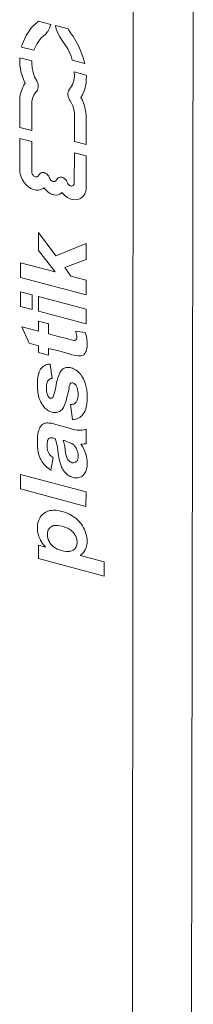
# Model space of a CAD drawing. Units: millimetres. Extents: x 106607 to 112147, y 14467 to 18367.
# Drawn here: x 108208 to 108273, y 15328 to 15695 of the extents above; entities that cross this region are included whole.
import ezdxf

# ---------------------------------------------------------------- set-up
doc = ezdxf.new("R2010")
doc.units = ezdxf.units.MM
doc.header["$MEASUREMENT"] = 0
doc.layers.add('0_Nr_pióra__1', color=7, linetype='Continuous', lineweight=13)

msp = doc.modelspace()

# ---------------------------------------------------------------- linework, layer by layer
at = {"layer": '0_Nr_pióra__1', "color": 7, "linetype": 'Continuous', "lineweight": 13}
for p, q in [((108272.9, 15714.37), (108271.79, 15001.65)), ((108249.99, 15000.29), (108250.53, 15713.19)), ((108212.7, 15692.46), (108210.65, 15689.54)), ((108212.7, 15692.46), (108213.96, 15693.63)), ((108213.96, 15693.63), (108214.86, 15694.52)), ((108214.86, 15694.52), (108215.07, 15694.75)), ((108215.07, 15694.75), (108215.13, 15694.87)), ((108215.13, 15694.87), (108219.83, 15693.66)), ((108219.43, 15692.28), (108218.74, 15690.99)), ((108219.83, 15693.66), (108219.43, 15692.28)), ((108226.29, 15692), (108221.58, 15693.21)), ((108221.58, 15693.21), (108221.76, 15692.35)), ((108221.76, 15692.35), (108222.35, 15690.67)), ((108226.29, 15692), (108226.47, 15691.64)), ((108210.65, 15689.54), (108209.14, 15686.11)), ((108214.73, 15686.57), (108216.17, 15688.46)), ((108217.05, 15689.2), (108216.17, 15688.46)), ((108217.89, 15689.92), (108217.05, 15689.2)), ((108218.29, 15690.45), (108217.89, 15689.92)), ((108218.74, 15690.99), (108218.29, 15690.45)), ((108222.35, 15690.67), (108223.13, 15689.2)), ((108223.13, 15689.2), (108223.86, 15687.96)), ((108226.47, 15691.64), (108226.56, 15691.51)), ((108226.56, 15691.51), (108227.46, 15690.16)), ((108227.46, 15690.16), (108228.11, 15689.32)), ((108228.11, 15689.32), (108230.3, 15685.41)), ((108209.14, 15686.11), (108208.94, 15685.18)), ((108208.94, 15685.18), (108213.58, 15683.98)), ((108213.58, 15683.98), (108214.73, 15686.57)), ((108223.86, 15687.96), (108224.37, 15687.32)), ((108224.37, 15687.32), (108226.2, 15684.48)), ((108226.2, 15684.48), (108227.42, 15681.73)), ((108230.3, 15685.41), (108231.95, 15681.25)), ((108208.29, 15680.12), (108208.37, 15681.14)), ((108208.37, 15681.14), (108212.81, 15679.99)), ((108227.42, 15681.73), (108227.84, 15680.3)), ((108231.95, 15681.25), (108232.48, 15679.1)), ((108208.34, 15679.64), (108208.29, 15680.12)), ((108208.39, 15678.35), (108208.34, 15679.64)), ((108208.86, 15675.72), (108208.39, 15678.35)), ((108212.81, 15679.99), (108212.74, 15679.17)), ((108212.74, 15679.17), (108212.86, 15677.46)), ((108212.86, 15677.46), (108213.24, 15675.73)), ((108227.84, 15680.3), (108232.48, 15679.1)), ((108209.69, 15673.13), (108208.86, 15675.72)), ((108213.24, 15675.73), (108213.84, 15674.04)), ((108213.84, 15674.04), (108214.61, 15672.6)), ((108228.43, 15672.76), (108228.65, 15674.37)), ((108228.61, 15675.91), (108233.05, 15674.76)), ((108228.65, 15674.37), (108228.61, 15675.91)), ((108233.05, 15674.76), (108233.12, 15674.28)), ((108233.12, 15674.28), (108233.08, 15673.25)), ((108209.76, 15670.95), (108208.91, 15669)), ((108210.34, 15671.77), (108209.69, 15673.13)), ((108209.76, 15670.95), (108210.34, 15671.77)), ((108214.61, 15672.6), (108214.79, 15672.28)), ((108214.79, 15672.28), (108215.01, 15671.74)), ((108215.01, 15671.74), (108215.15, 15671.19)), ((108215.18, 15670.11), (108215.08, 15669.61)), ((108215.15, 15671.19), (108215.21, 15670.64)), ((108215.21, 15670.64), (108215.18, 15670.11)), ((108227.25, 15669.99), (108226.8, 15669.45)), ((108227.25, 15669.99), (108227.95, 15671.28)), ((108227.95, 15671.28), (108228.43, 15672.76)), ((108233.02, 15671.85), (108232.53, 15669.48)), ((108233.08, 15673.25), (108233.02, 15671.85)), ((108208.39, 15666.84), (108208.34, 15666.06)), ((108208.34, 15666.06), (108208.38, 15655.22)), ((108208.91, 15669), (108208.39, 15666.84)), ((108213.06, 15666.14), (108212.81, 15664.91)), ((108213.5, 15667.26), (108213.06, 15666.14)), ((108214.11, 15668.22), (108213.5, 15667.26)), ((108214.5, 15668.61), (108214.11, 15668.22)), ((108214.66, 15668.77), (108214.5, 15668.61)), ((108214.91, 15669.16), (108214.66, 15668.77)), ((108215.08, 15669.61), (108214.91, 15669.16)), ((108226.28, 15668.39), (108226.2, 15667.88)), ((108226.2, 15667.88), (108226.21, 15667.34)), ((108226.21, 15667.34), (108226.3, 15666.79)), ((108226.43, 15668.86), (108226.28, 15668.39)), ((108226.3, 15666.79), (108226.47, 15666.24)), ((108226.65, 15669.28), (108226.43, 15668.86)), ((108226.47, 15666.24), (108226.7, 15665.72)), ((108226.8, 15669.45), (108226.65, 15669.28)), ((108231.68, 15667.33), (108231.08, 15666.41)), ((108231.08, 15666.41), (108231.49, 15665.66)), ((108232.53, 15669.48), (108231.68, 15667.33)), ((108212.81, 15664.91), (108212.78, 15663.97)), ((108212.78, 15654.08), (108212.78, 15663.97)), ((108226.7, 15665.72), (108226.9, 15665.4)), ((108226.9, 15665.4), (108227.43, 15664.55)), ((108227.43, 15664.55), (108228.02, 15663.25)), ((108228.02, 15663.25), (108228.42, 15661.89)), ((108231.49, 15665.66), (108232.39, 15663.29)), ((108232.39, 15663.29), (108232.96, 15660.86)), ((108228.42, 15661.89), (108228.62, 15660.53)), ((108228.62, 15660.53), (108228.63, 15659.86)), ((108228.63, 15659.86), (108228.62, 15649.96)), ((108232.96, 15660.86), (108233.07, 15659.65)), ((108233.03, 15648.81), (108233.07, 15659.65)), ((108208.38, 15655.22), (108212.78, 15654.08)), ((108212.78, 15649.89), (108208.35, 15651.04)), ((108208.35, 15651.04), (108208.35, 15638.41)), ((108212.77, 15638.58), (108212.78, 15649.89)), ((108228.62, 15649.96), (108233.03, 15648.81)), ((108228.61, 15634.44), (108228.62, 15645.76)), ((108228.62, 15645.76), (108233.06, 15644.61)), ((108233.06, 15644.61), (108233.05, 15631.96)), ((108208.35, 15638.41), (108208.45, 15637.84)), ((108208.45, 15637.84), (108208.81, 15636.72)), ((108208.81, 15636.72), (108209.31, 15635.64)), ((108212.79, 15638.44), (108212.77, 15638.58)), ((108212.85, 15638.16), (108212.79, 15638.44)), ((108212.95, 15637.88), (108212.85, 15638.16)), ((108213.08, 15637.62), (108212.95, 15637.88)), ((108213.25, 15637.38), (108213.08, 15637.62)), ((108213.44, 15637.17), (108213.25, 15637.38)), ((108213.66, 15637), (108213.44, 15637.17)), ((108213.89, 15636.87), (108213.66, 15637)), ((108214.12, 15636.78), (108213.89, 15636.87)), ((108214.36, 15636.74), (108214.12, 15636.78)), ((108214.59, 15636.75), (108214.36, 15636.74)), ((108214.81, 15636.81), (108214.59, 15636.75)), ((108215, 15636.92), (108214.81, 15636.81)), ((108215.17, 15637.07), (108215, 15636.92)), ((108215.3, 15637.26), (108215.17, 15637.07)), ((108215.35, 15637.36), (108215.3, 15637.26)), ((108215.4, 15637.49), (108215.35, 15637.36)), ((108215.62, 15637.81), (108215.4, 15637.49)), ((108215.9, 15638.07), (108215.62, 15637.81)), ((108216.22, 15638.25), (108215.9, 15638.07)), ((108216.57, 15638.36), (108216.22, 15638.25)), ((108216.95, 15638.38), (108216.57, 15638.36)), ((108217.34, 15638.33), (108216.95, 15638.38)), ((108217.73, 15638.19), (108217.34, 15638.33)), ((108218.11, 15637.98), (108217.73, 15638.19)), ((108218.47, 15637.7), (108218.11, 15637.98)), ((108218.79, 15637.36), (108218.47, 15637.7)), ((108219.07, 15636.96), (108218.79, 15637.36)), ((108219.3, 15636.53), (108219.07, 15636.96)), ((108223.22, 15636.62), (108222.86, 15636.52)), ((108223.22, 15636.62), (108223.6, 15636.65)), ((108223.6, 15636.65), (108223.99, 15636.59)), ((108223.99, 15636.59), (108224.38, 15636.46)), ((108209.31, 15635.64), (108209.95, 15634.65)), ((108209.95, 15634.65), (108210.71, 15633.78)), ((108210.71, 15633.78), (108211.55, 15633.04)), ((108211.55, 15633.04), (108212.46, 15632.46)), ((108219.39, 15636.31), (108219.3, 15636.53)), ((108219.44, 15636.17), (108219.39, 15636.31)), ((108219.57, 15635.92), (108219.44, 15636.17)), ((108219.74, 15635.69), (108219.57, 15635.92)), ((108219.93, 15635.49), (108219.74, 15635.69)), ((108220.14, 15635.32), (108219.93, 15635.49)), ((108220.36, 15635.2), (108220.14, 15635.32)), ((108220.61, 15635.12), (108220.36, 15635.2)), ((108220.77, 15635.08), (108220.61, 15635.12)), ((108220.88, 15635.04), (108220.77, 15635.08)), ((108221.11, 15635.02), (108220.88, 15635.04)), ((108221.33, 15635.05), (108221.11, 15635.02)), ((108221.53, 15635.12), (108221.33, 15635.05)), ((108221.71, 15635.24), (108221.53, 15635.12)), ((108221.87, 15635.4), (108221.71, 15635.24)), ((108221.99, 15635.63), (108221.87, 15635.4)), ((108222.05, 15635.76), (108221.99, 15635.63)), ((108222.27, 15636.08), (108222.05, 15635.76)), ((108222.55, 15636.33), (108222.27, 15636.08)), ((108222.86, 15636.52), (108222.55, 15636.33)), ((108224.38, 15636.46), (108224.76, 15636.24)), ((108224.76, 15636.24), (108225.12, 15635.96)), ((108225.12, 15635.96), (108225.44, 15635.62)), ((108225.44, 15635.62), (108225.72, 15635.23)), ((108225.72, 15635.23), (108225.95, 15634.8)), ((108225.95, 15634.8), (108226.04, 15634.57)), ((108226.04, 15634.57), (108226.09, 15634.43)), ((108226.09, 15634.43), (108226.23, 15634.17)), ((108226.23, 15634.17), (108226.4, 15633.93)), ((108226.4, 15633.93), (108226.59, 15633.73)), ((108226.59, 15633.73), (108226.81, 15633.56)), ((108226.81, 15633.56), (108227.04, 15633.43)), ((108227.04, 15633.43), (108227.28, 15633.35)), ((108227.28, 15633.35), (108227.51, 15633.31)), ((108227.51, 15633.31), (108227.74, 15633.33)), ((108227.74, 15633.33), (108227.96, 15633.39)), ((108227.96, 15633.39), (108228.15, 15633.5)), ((108228.15, 15633.5), (108228.32, 15633.66)), ((108228.32, 15633.66), (108228.45, 15633.85)), ((108228.45, 15633.85), (108228.55, 15634.08)), ((108228.55, 15634.08), (108228.61, 15634.33)), ((108228.61, 15634.33), (108228.61, 15634.44)), ((108212.46, 15632.46), (108213.4, 15632.06)), ((108213.4, 15632.06), (108214.35, 15631.85)), ((108214.35, 15631.85), (108215.29, 15631.84)), ((108215.29, 15631.84), (108216.17, 15632.03)), ((108216.17, 15632.03), (108216.98, 15632.41)), ((108216.98, 15632.41), (108217.36, 15632.72)), ((108217.36, 15632.72), (108217.61, 15632.32)), ((108217.61, 15632.32), (108218.21, 15631.61)), ((108218.21, 15631.61), (108218.88, 15631.02)), ((108218.88, 15631.02), (108219.6, 15630.55)), ((108219.6, 15630.55), (108220.36, 15630.23)), ((108220.36, 15630.23), (108220.69, 15630.15)), ((108220.69, 15630.15), (108221.07, 15630.04)), ((108221.07, 15630.04), (108221.82, 15629.98)), ((108221.82, 15629.98), (108222.54, 15630.08)), ((108222.54, 15630.08), (108223.21, 15630.34)), ((108223.21, 15630.34), (108223.8, 15630.74)), ((108223.8, 15630.74), (108224.02, 15630.98)), ((108224.02, 15630.98), (108224.37, 15630.51)), ((108224.37, 15630.51), (108225.17, 15629.7)), ((108225.17, 15629.7), (108226.06, 15629.04)), ((108232.06, 15629.67), (108231.41, 15629.02)), ((108232.57, 15630.47), (108232.06, 15629.67)), ((108232.94, 15631.4), (108232.57, 15630.47)), ((108233.05, 15631.96), (108232.94, 15631.4)), ((108226.06, 15629.04), (108226.99, 15628.56)), ((108227.94, 15628.26), (108226.99, 15628.56)), ((108228.89, 15628.16), (108227.94, 15628.26)), ((108229.8, 15628.25), (108228.89, 15628.16)), ((108230.65, 15628.54), (108229.8, 15628.25)), ((108231.41, 15629.02), (108230.65, 15628.54)), ((108215.31, 15615.99), (108215.31, 15609.28)), ((108215.31, 15615.99), (108221.77, 15607.26)), ((108221.77, 15607.26), (108233.04, 15611.85)), ((108233.04, 15611.85), (108233.03, 15605.97)), ((108215.31, 15609.28), (108221.54, 15601.27)), ((108221.81, 15607.27), (108221.77, 15607.26)), ((108208.57, 15604.68), (108208.57, 15599.24)), ((108221.54, 15601.27), (108208.57, 15604.68)), ((108233.03, 15605.97), (108225.07, 15602.88)), ((108225.07, 15602.88), (108227.35, 15599.74)), ((108208.57, 15599.24), (108233.02, 15592.79)), ((108227.35, 15599.74), (108233.03, 15598.25)), ((108233.03, 15598.25), (108233.02, 15592.79)), ((108208.58, 15593.86), (108208.58, 15588.42)), ((108208.58, 15593.86), (108212.91, 15592.72)), ((108212.91, 15592.72), (108212.91, 15587.28)), ((108215.31, 15592.08), (108215.3, 15586.65)), ((108215.31, 15592.08), (108233.02, 15587.41)), ((108208.58, 15588.42), (108212.91, 15587.28)), ((108215.3, 15586.65), (108233.01, 15581.97)), ((108233.02, 15587.41), (108233.01, 15581.97)), ((108215.34, 15582.88), (108215.3, 15582.87)), ((108219.03, 15581.88), (108215.3, 15582.87)), ((108215.3, 15582.87), (108215.3, 15579.16)), ((108219.07, 15581.9), (108219.03, 15581.88)), ((108219.03, 15578.17), (108219.03, 15581.88)), ((108209.09, 15580.83), (108209.06, 15580.81)), ((108209.06, 15580.81), (108211.79, 15574.64)), ((108215.3, 15579.16), (108209.06, 15580.81)), ((108219.07, 15578.19), (108219.03, 15578.17)), ((108222.6, 15577.2), (108219.03, 15578.17)), ((108229.11, 15579.23), (108229.07, 15579.21)), ((108229.19, 15578.95), (108229.07, 15579.21)), ((108229.07, 15579.21), (108232.71, 15578.71)), ((108229.33, 15578.4), (108229.19, 15578.95)), ((108229.41, 15577.86), (108229.33, 15578.4)), ((108229.52, 15577.25), (108229.41, 15577.86)), ((108232.71, 15578.71), (108232.96, 15577.93)), ((108232.96, 15577.93), (108233.16, 15577.13)), ((108211.79, 15574.64), (108215.3, 15573.71)), ((108222.63, 15577.22), (108222.6, 15577.2)), ((108222.6, 15577.2), (108226.17, 15576.28)), ((108226.2, 15576.3), (108226.17, 15576.28)), ((108226.17, 15576.28), (108227.89, 15575.85)), ((108227.92, 15575.87), (108227.89, 15575.85)), ((108227.89, 15575.85), (108228.4, 15575.75)), ((108228.44, 15575.76), (108228.4, 15575.75)), ((108228.4, 15575.75), (108228.56, 15575.72)), ((108228.59, 15575.73), (108228.56, 15575.72)), ((108228.56, 15575.72), (108228.7, 15575.72)), ((108228.73, 15575.73), (108228.7, 15575.72)), ((108228.7, 15575.72), (108228.79, 15575.72)), ((108228.79, 15575.72), (108228.96, 15575.77)), ((108228.82, 15575.74), (108228.79, 15575.72)), ((108228.96, 15575.77), (108229.11, 15575.86)), ((108229.11, 15575.86), (108229.25, 15575.98)), ((108229.25, 15575.98), (108229.29, 15576.04)), ((108229.29, 15576.04), (108229.36, 15576.14)), ((108229.36, 15576.14), (108229.45, 15576.37)), ((108229.45, 15576.37), (108229.51, 15576.62)), ((108229.51, 15576.62), (108229.52, 15576.9)), ((108229.52, 15576.9), (108229.52, 15577.25)), ((108233.16, 15577.13), (108233.33, 15576.15)), ((108233.33, 15576.15), (108233.42, 15575.18)), ((108233.41, 15574.23), (108233.39, 15573.34)), ((108233.42, 15575.18), (108233.41, 15574.23)), ((108233.41, 15574.23), (108233.44, 15574.24)), ((108233.42, 15575.18), (108233.45, 15575.19)), ((108215.3, 15573.71), (108215.3, 15571.21)), ((108215.3, 15571.21), (108219.03, 15570.22)), ((108219.03, 15570.22), (108219.03, 15572.72)), ((108219.03, 15572.72), (108222.89, 15571.78)), ((108222.89, 15571.78), (108226.75, 15570.67)), ((108227.56, 15570.4), (108226.75, 15570.67)), ((108232.32, 15570.58), (108232.11, 15570.4)), ((108232.51, 15570.8), (108232.32, 15570.58)), ((108232.32, 15570.58), (108232.35, 15570.6)), ((108232.68, 15571.03), (108232.51, 15570.8)), ((108232.51, 15570.8), (108232.54, 15570.81)), ((108232.83, 15571.29), (108232.68, 15571.03)), ((108232.68, 15571.03), (108232.71, 15571.05)), ((108232.98, 15571.69), (108232.83, 15571.29)), ((108232.83, 15571.29), (108232.86, 15571.31)), ((108233.18, 15572.2), (108232.98, 15571.69)), ((108232.98, 15571.69), (108233.02, 15571.7)), ((108233.31, 15572.75), (108233.18, 15572.2)), ((108233.18, 15572.2), (108233.21, 15572.22)), ((108233.39, 15573.34), (108233.31, 15572.75)), ((108233.31, 15572.75), (108233.34, 15572.77)), ((108233.39, 15573.34), (108233.42, 15573.35)), ((108219.06, 15566.84), (108218.55, 15566.74)), ((108219.03, 15570.22), (108219.06, 15570.24)), ((108219.09, 15566.86), (108219.06, 15566.84)), ((108219.58, 15566.86), (108219.06, 15566.84)), ((108219.58, 15566.86), (108219.61, 15566.88)), ((108220.39, 15561.53), (108219.58, 15566.86)), ((108228.38, 15570.16), (108227.56, 15570.4)), ((108229.22, 15570.04), (108228.38, 15570.16)), ((108230.05, 15569.97), (108229.22, 15570.04)), ((108230.42, 15569.92), (108230.05, 15569.97)), ((108230.79, 15569.93), (108230.42, 15569.92)), ((108231.14, 15569.98), (108230.79, 15569.93)), ((108231.52, 15570.09), (108231.14, 15569.98)), ((108231.88, 15570.25), (108231.52, 15570.09)), ((108232.11, 15570.4), (108231.88, 15570.25)), ((108231.88, 15570.25), (108231.91, 15570.27)), ((108232.11, 15570.4), (108232.14, 15570.41)), ((108215.35, 15563.39), (108215.2, 15562.62)), ((108215.53, 15563.97), (108215.35, 15563.39)), ((108215.78, 15564.5), (108215.53, 15563.97)), ((108216.08, 15564.97), (108215.78, 15564.5)), ((108216.4, 15565.42), (108216.08, 15564.97)), ((108216.77, 15565.78), (108216.4, 15565.42)), ((108217.18, 15566.1), (108216.77, 15565.78)), ((108217.61, 15566.36), (108217.18, 15566.1)), ((108218.07, 15566.58), (108217.61, 15566.36)), ((108217.64, 15566.38), (108217.61, 15566.36)), ((108218.55, 15566.74), (108218.07, 15566.58)), ((108218.1, 15566.59), (108218.07, 15566.58)), ((108218.58, 15566.76), (108218.55, 15566.74)), ((108222.96, 15563.03), (108223.23, 15563.65)), ((108223.23, 15563.65), (108223.57, 15564.2)), ((108223.57, 15564.2), (108223.98, 15564.69)), ((108223.98, 15564.69), (108224.21, 15564.94)), ((108224.21, 15564.94), (108224.51, 15565.16)), ((108224.51, 15565.16), (108224.84, 15565.34)), ((108224.84, 15565.34), (108225.18, 15565.48)), ((108224.87, 15565.35), (108224.84, 15565.34)), ((108225.18, 15565.48), (108225.53, 15565.58)), ((108225.21, 15565.49), (108225.18, 15565.48)), ((108225.53, 15565.58), (108225.9, 15565.65)), ((108225.57, 15565.6), (108225.53, 15565.58)), ((108225.9, 15565.65), (108226.28, 15565.67)), ((108225.94, 15565.66), (108225.9, 15565.65)), ((108226.32, 15565.68), (108226.28, 15565.67)), ((108226.28, 15565.67), (108226.67, 15565.65)), ((108226.7, 15565.67), (108226.67, 15565.65)), ((108226.67, 15565.65), (108227.07, 15565.59)), ((108227.1, 15565.61), (108227.07, 15565.59)), ((108227.07, 15565.59), (108227.46, 15565.47)), ((108227.49, 15565.49), (108227.46, 15565.47)), ((108227.46, 15565.47), (108227.89, 15565.35)), ((108227.92, 15565.37), (108227.89, 15565.35)), ((108227.89, 15565.35), (108228.37, 15565.15)), ((108228.4, 15565.16), (108228.37, 15565.15)), ((108228.37, 15565.15), (108228.85, 15564.89)), ((108228.88, 15564.9), (108228.85, 15564.89)), ((108228.85, 15564.89), (108229.31, 15564.59)), ((108229.34, 15564.61), (108229.31, 15564.59)), ((108229.31, 15564.59), (108229.76, 15564.25)), ((108229.79, 15564.26), (108229.76, 15564.25)), ((108229.76, 15564.25), (108230.19, 15563.87)), ((108230.22, 15563.88), (108230.19, 15563.87)), ((108230.19, 15563.87), (108230.6, 15563.45)), ((108230.63, 15563.46), (108230.6, 15563.45)), ((108230.6, 15563.45), (108230.99, 15563)), ((108214.94, 15561.22), (108214.89, 15560.13)), ((108214.89, 15560.13), (108214.9, 15559.02)), ((108215.05, 15561.93), (108214.94, 15561.22)), ((108215.2, 15562.62), (108215.05, 15561.93)), ((108218.29, 15559.18), (108218.4, 15559.7)), ((108218.4, 15559.7), (108218.47, 15560.03)), ((108218.4, 15559.7), (108218.43, 15559.71)), ((108218.47, 15560.03), (108218.56, 15560.27)), ((108218.47, 15560.03), (108218.51, 15560.04)), ((108218.56, 15560.27), (108218.67, 15560.5)), ((108218.56, 15560.27), (108218.59, 15560.29)), ((108218.67, 15560.5), (108218.81, 15560.7)), ((108218.67, 15560.5), (108218.71, 15560.51)), ((108218.81, 15560.7), (108218.96, 15560.9)), ((108218.81, 15560.7), (108218.85, 15560.72)), ((108218.96, 15560.9), (108219.13, 15561.06)), ((108218.96, 15560.9), (108218.99, 15560.91)), ((108219.13, 15561.06), (108219.31, 15561.2)), ((108219.13, 15561.06), (108219.16, 15561.08)), ((108219.31, 15561.2), (108219.51, 15561.31)), ((108219.31, 15561.2), (108219.34, 15561.21)), ((108219.51, 15561.31), (108219.71, 15561.41)), ((108219.71, 15561.41), (108219.93, 15561.48)), ((108219.93, 15561.48), (108220.16, 15561.52)), ((108220.16, 15561.52), (108220.39, 15561.53)), ((108220.39, 15561.53), (108220.43, 15561.54)), ((108222.02, 15560), (108221.89, 15559.19)), ((108222.17, 15560.8), (108222.02, 15560)), ((108222.5, 15561.71), (108222.17, 15560.8)), ((108222.5, 15561.71), (108222.84, 15562.62)), ((108222.84, 15562.62), (108222.96, 15563.03)), ((108227.04, 15559.47), (108226.93, 15559.27)), ((108227.14, 15559.63), (108227.04, 15559.47)), ((108227.04, 15559.47), (108227.08, 15559.49)), ((108227.21, 15559.7), (108227.14, 15559.63)), ((108227.14, 15559.63), (108227.17, 15559.64)), ((108227.35, 15559.8), (108227.21, 15559.7)), ((108227.21, 15559.7), (108227.24, 15559.71)), ((108227.55, 15559.87), (108227.35, 15559.8)), ((108227.76, 15559.9), (108227.55, 15559.87)), ((108227.98, 15559.88), (108227.76, 15559.9)), ((108228.09, 15559.85), (108227.98, 15559.88)), ((108228.32, 15559.78), (108228.09, 15559.85)), ((108228.59, 15559.63), (108228.32, 15559.78)), ((108228.84, 15559.44), (108228.59, 15559.63)), ((108229.06, 15559.21), (108228.84, 15559.44)), ((108231.02, 15563.01), (108230.99, 15563)), ((108230.99, 15563), (108231.34, 15562.51)), ((108231.37, 15562.53), (108231.34, 15562.51)), ((108231.34, 15562.51), (108231.65, 15561.99)), ((108231.68, 15562.01), (108231.65, 15561.99)), ((108231.65, 15561.99), (108231.99, 15561.39)), ((108232.03, 15561.41), (108231.99, 15561.39)), ((108231.99, 15561.39), (108232.31, 15560.78)), ((108232.31, 15560.78), (108232.34, 15560.79)), ((108232.31, 15560.78), (108232.59, 15560.11)), ((108232.59, 15560.11), (108232.62, 15560.12)), ((108232.59, 15560.11), (108232.81, 15559.42)), ((108232.81, 15559.42), (108232.84, 15559.43)), ((108214.9, 15559.02), (108214.88, 15557.78)), ((108214.88, 15557.78), (108215.03, 15556.43)), ((108215.03, 15556.43), (108215.29, 15555.08)), ((108218.25, 15557.39), (108218.26, 15558.23)), ((108218.25, 15557.39), (108218.28, 15557.41)), ((108218.31, 15556.87), (108218.25, 15557.39)), ((108218.26, 15558.71), (108218.29, 15559.18)), ((108218.26, 15558.71), (108218.3, 15558.73)), ((108218.26, 15558.23), (108218.26, 15558.71)), ((108218.26, 15558.23), (108218.29, 15558.24)), ((108218.29, 15559.18), (108218.32, 15559.2)), ((108218.31, 15556.87), (108218.34, 15556.89)), ((108218.39, 15556.35), (108218.31, 15556.87)), ((108218.39, 15556.35), (108218.42, 15556.37)), ((108218.43, 15556.04), (108218.39, 15556.35)), ((108218.43, 15556.04), (108218.46, 15556.06)), ((108218.5, 15555.74), (108218.43, 15556.04)), ((108221.17, 15555.92), (108220.83, 15554.99)), ((108221.55, 15557.55), (108221.14, 15555.95)), ((108221.14, 15555.95), (108221.17, 15555.92)), ((108221.89, 15559.19), (108221.55, 15557.55)), ((108226.75, 15557.72), (108225.4, 15552.99)), ((108226.67, 15558.5), (108226.59, 15558.04)), ((108226.59, 15558.04), (108226.62, 15558.06)), ((108226.59, 15558.04), (108226.75, 15557.72)), ((108226.89, 15559.12), (108226.67, 15558.5)), ((108226.67, 15558.5), (108226.7, 15558.52)), ((108226.75, 15557.72), (108226.78, 15557.74)), ((108226.93, 15559.27), (108226.89, 15559.12)), ((108226.89, 15559.12), (108226.92, 15559.14)), ((108226.93, 15559.27), (108226.96, 15559.28)), ((108229.26, 15558.95), (108229.06, 15559.21)), ((108229.34, 15558.8), (108229.26, 15558.95)), ((108229.57, 15558.32), (108229.34, 15558.8)), ((108229.69, 15558), (108229.57, 15558.32)), ((108229.78, 15557.67), (108229.69, 15558)), ((108229.84, 15557.34), (108229.78, 15557.67)), ((108229.95, 15556.73), (108229.84, 15557.34)), ((108230.02, 15556.13), (108229.95, 15556.73)), ((108230.01, 15555.45), (108230.02, 15556.13)), ((108232.81, 15559.42), (108232.96, 15558.72)), ((108232.96, 15558.72), (108232.99, 15558.74)), ((108232.96, 15558.72), (108233.25, 15557.27)), ((108233.25, 15557.27), (108233.28, 15557.28)), ((108233.25, 15557.27), (108233.41, 15555.82)), ((108233.41, 15555.82), (108233.39, 15554.55)), ((108233.41, 15555.82), (108233.44, 15555.83)), ((108215.29, 15555.08), (108215.42, 15554.46)), ((108215.42, 15554.46), (108215.61, 15553.85)), ((108215.61, 15553.85), (108215.85, 15553.25)), ((108215.85, 15553.25), (108216.14, 15552.66)), ((108216.14, 15552.66), (108216.46, 15552.08)), ((108218.5, 15555.74), (108218.53, 15555.75)), ((108218.6, 15555.43), (108218.5, 15555.74)), ((108218.6, 15555.43), (108218.63, 15555.45)), ((108218.78, 15555.02), (108218.6, 15555.43)), ((108218.78, 15555.02), (108218.81, 15555.03)), ((108218.83, 15554.9), (108218.78, 15555.02)), ((108218.87, 15554.92), (108218.83, 15554.9)), ((108218.97, 15554.69), (108218.83, 15554.9)), ((108219.01, 15554.71), (108218.97, 15554.69)), ((108219.14, 15554.51), (108218.97, 15554.69)), ((108219.17, 15554.52), (108219.14, 15554.51)), ((108219.32, 15554.35), (108219.14, 15554.51)), ((108219.35, 15554.37), (108219.32, 15554.35)), ((108219.52, 15554.23), (108219.32, 15554.35)), ((108219.55, 15554.25), (108219.52, 15554.23)), ((108219.73, 15554.15), (108219.52, 15554.23)), ((108219.76, 15554.17), (108219.73, 15554.15)), ((108219.82, 15554.13), (108219.73, 15554.15)), ((108219.85, 15554.15), (108219.82, 15554.13)), ((108220.01, 15554.13), (108219.82, 15554.13)), ((108220.18, 15554.16), (108220.01, 15554.13)), ((108220.04, 15554.14), (108220.01, 15554.13)), ((108220.34, 15554.24), (108220.18, 15554.16)), ((108220.21, 15554.18), (108220.18, 15554.16)), ((108220.48, 15554.35), (108220.34, 15554.24)), ((108220.57, 15554.47), (108220.48, 15554.35)), ((108220.68, 15554.62), (108220.57, 15554.47)), ((108220.83, 15554.99), (108220.68, 15554.62)), ((108224.84, 15551.36), (108225.42, 15552.82)), ((108225.4, 15552.99), (108225.43, 15553.01)), ((108225.42, 15552.82), (108225.4, 15552.99)), ((108225.42, 15552.82), (108225.45, 15552.84)), ((108228.37, 15551.98), (108228.63, 15552.1)), ((108228.63, 15552.1), (108228.87, 15552.25)), ((108228.87, 15552.25), (108229.1, 15552.44)), ((108229.1, 15552.44), (108229.3, 15552.67)), ((108229.3, 15552.67), (108229.46, 15552.88)), ((108229.46, 15552.88), (108229.6, 15553.12)), ((108229.6, 15553.12), (108229.72, 15553.38)), ((108229.72, 15553.38), (108229.83, 15553.8)), ((108229.83, 15553.8), (108229.95, 15554.3)), ((108229.95, 15554.3), (108230, 15554.87)), ((108230, 15554.87), (108230.01, 15555.45)), ((108233.29, 15552.11), (108233.02, 15550.89)), ((108233.38, 15553.32), (108233.29, 15552.11)), ((108233.29, 15552.11), (108233.32, 15552.12)), ((108233.39, 15554.55), (108233.38, 15553.32)), ((108233.38, 15553.32), (108233.41, 15553.33)), ((108233.39, 15554.55), (108233.42, 15554.57)), ((108216.46, 15552.08), (108216.75, 15551.61)), ((108216.75, 15551.61), (108217.08, 15551.17)), ((108217.08, 15551.17), (108217.44, 15550.76)), ((108217.44, 15550.76), (108217.82, 15550.38)), ((108217.82, 15550.38), (108218.21, 15550.04)), ((108218.21, 15550.04), (108218.63, 15549.73)), ((108218.63, 15549.73), (108219.05, 15549.46)), ((108219.05, 15549.46), (108219.49, 15549.23)), ((108219.49, 15549.23), (108219.93, 15549.05)), ((108219.93, 15549.05), (108220.32, 15548.95)), ((108220.32, 15548.95), (108220.74, 15548.84)), ((108220.74, 15548.84), (108221.16, 15548.79)), ((108221.16, 15548.79), (108221.57, 15548.78)), ((108221.57, 15548.78), (108221.98, 15548.82)), ((108221.98, 15548.82), (108222.37, 15548.91)), ((108222.37, 15548.91), (108222.74, 15549.03)), ((108222.74, 15549.03), (108223.1, 15549.2)), ((108223.1, 15549.2), (108223.43, 15549.41)), ((108223.1, 15549.2), (108223.13, 15549.22)), ((108223.43, 15549.41), (108223.75, 15549.66)), ((108223.43, 15549.41), (108223.47, 15549.42)), ((108223.75, 15549.66), (108224.04, 15549.97)), ((108223.75, 15549.66), (108223.78, 15549.67)), ((108224.04, 15549.97), (108224.31, 15550.32)), ((108224.04, 15549.97), (108224.07, 15549.99)), ((108224.31, 15550.32), (108224.59, 15550.75)), ((108224.31, 15550.32), (108224.34, 15550.34)), ((108224.59, 15550.75), (108224.84, 15551.36)), ((108224.59, 15550.75), (108224.62, 15550.76)), ((108224.84, 15551.36), (108224.87, 15551.38)), ((108227.25, 15551.82), (108227.22, 15551.81)), ((108227.22, 15551.81), (108227.93, 15546.17)), ((108227.22, 15551.81), (108227.52, 15551.79)), ((108227.52, 15551.79), (108227.81, 15551.82)), ((108227.55, 15551.81), (108227.52, 15551.79)), ((108227.81, 15551.82), (108228.1, 15551.89)), ((108227.85, 15551.84), (108227.81, 15551.82)), ((108228.1, 15551.89), (108228.37, 15551.98)), ((108228.13, 15551.9), (108228.1, 15551.89)), ((108228.4, 15551.99), (108228.37, 15551.98)), ((108232.3, 15548.85), (108231.92, 15548.3)), ((108232.61, 15549.46), (108232.3, 15548.85)), ((108232.3, 15548.85), (108232.33, 15548.86)), ((108232.85, 15550.13), (108232.61, 15549.46)), ((108232.61, 15549.46), (108232.64, 15549.47)), ((108233.02, 15550.89), (108232.85, 15550.13)), ((108232.85, 15550.13), (108232.88, 15550.14)), ((108233.02, 15550.89), (108233.05, 15550.91)), ((108217.52, 15544.78), (108217.17, 15544.63)), ((108217.9, 15544.9), (108217.52, 15544.78)), ((108217.55, 15544.8), (108217.52, 15544.78)), ((108218.3, 15544.96), (108217.9, 15544.9)), ((108217.94, 15544.91), (108217.9, 15544.9)), ((108218.34, 15544.97), (108218.3, 15544.96)), ((108218.72, 15544.95), (108218.3, 15544.96)), ((108218.75, 15544.97), (108218.72, 15544.95)), ((108219.14, 15544.89), (108218.72, 15544.95)), ((108219.17, 15544.91), (108219.14, 15544.89)), ((108220.19, 15544.82), (108219.14, 15544.89)), ((108220.22, 15544.83), (108220.19, 15544.82)), ((108220.95, 15544.63), (108220.19, 15544.82)), ((108227.93, 15546.17), (108228.52, 15546.19)), ((108228.52, 15546.19), (108229.09, 15546.29)), ((108229.09, 15546.29), (108229.63, 15546.47)), ((108230.15, 15546.7), (108229.63, 15546.47)), ((108230.63, 15546.99), (108230.15, 15546.7)), ((108230.15, 15546.7), (108230.18, 15546.72)), ((108231.09, 15547.34), (108230.63, 15546.99)), ((108230.63, 15546.99), (108230.66, 15547.01)), ((108231.5, 15547.74), (108231.09, 15547.34)), ((108231.09, 15547.34), (108231.12, 15547.35)), ((108231.92, 15548.3), (108231.5, 15547.74)), ((108231.5, 15547.74), (108231.54, 15547.76)), ((108231.92, 15548.3), (108231.95, 15548.32)), ((108215.2, 15541.47), (108215.08, 15540.7)), ((108215.39, 15542.22), (108215.2, 15541.47)), ((108215.64, 15542.79), (108215.39, 15542.22)), ((108215.83, 15543.19), (108215.64, 15542.79)), ((108216.04, 15543.57), (108215.83, 15543.19)), ((108216.28, 15543.89), (108216.04, 15543.57)), ((108216.55, 15544.17), (108216.28, 15543.89)), ((108216.85, 15544.42), (108216.55, 15544.17)), ((108217.17, 15544.63), (108216.85, 15544.42)), ((108217.2, 15544.65), (108217.17, 15544.63)), ((108220.98, 15544.64), (108220.95, 15544.63)), ((108220.95, 15544.63), (108221.71, 15544.39)), ((108221.74, 15544.41), (108221.71, 15544.39)), ((108221.71, 15544.39), (108224.44, 15543.65)), ((108224.47, 15543.66), (108224.44, 15543.65)), ((108224.44, 15543.65), (108227.17, 15542.87)), ((108227.2, 15542.89), (108227.17, 15542.87)), ((108227.17, 15542.87), (108227.91, 15542.63)), ((108227.94, 15542.65), (108227.91, 15542.63)), ((108227.91, 15542.63), (108228.64, 15542.42)), ((108228.68, 15542.43), (108228.64, 15542.42)), ((108228.64, 15542.42), (108229.63, 15542.27)), ((108229.67, 15542.29), (108229.63, 15542.27)), ((108229.63, 15542.27), (108230.61, 15542.22)), ((108230.64, 15542.23), (108230.61, 15542.22)), ((108230.61, 15542.22), (108231.46, 15542.21)), ((108231.46, 15542.21), (108232.24, 15542.32)), ((108231.49, 15542.22), (108231.46, 15542.21)), ((108232.24, 15542.32), (108232.98, 15542.56)), ((108232.28, 15542.34), (108232.24, 15542.32)), ((108232.98, 15542.56), (108233.02, 15542.58)), ((108232.98, 15542.56), (108232.98, 15537.19)), ((108214.95, 15539.87), (108214.86, 15539.02)), ((108214.86, 15539.02), (108214.9, 15537.58)), ((108214.9, 15537.58), (108214.88, 15536.27)), ((108215.08, 15540.7), (108214.95, 15539.87)), ((108218.49, 15537.35), (108218.62, 15538)), ((108218.62, 15538), (108218.63, 15538.12)), ((108218.62, 15538), (108218.65, 15538.02)), ((108218.63, 15538.12), (108218.68, 15538.32)), ((108218.63, 15538.12), (108218.66, 15538.14)), ((108218.68, 15538.32), (108218.75, 15538.51)), ((108218.68, 15538.32), (108218.71, 15538.34)), ((108218.75, 15538.51), (108218.93, 15538.86)), ((108218.75, 15538.51), (108218.78, 15538.53)), ((108218.93, 15538.86), (108219.05, 15539)), ((108218.93, 15538.86), (108218.96, 15538.87)), ((108219.05, 15539), (108219.15, 15539.1)), ((108219.05, 15539), (108219.08, 15539.02)), ((108219.15, 15539.1), (108219.39, 15539.26)), ((108219.15, 15539.1), (108219.18, 15539.12)), ((108219.39, 15539.26), (108219.67, 15539.36)), ((108219.67, 15539.36), (108219.82, 15539.37)), ((108219.82, 15539.37), (108220.05, 15539.4)), ((108220.05, 15539.4), (108220.36, 15539.4)), ((108220.36, 15539.4), (108220.66, 15539.35)), ((108220.66, 15539.35), (108220.97, 15539.26)), ((108220.97, 15539.26), (108221.44, 15539.13)), ((108221.44, 15539.13), (108221.94, 15537.51)), ((108221.94, 15537.51), (108222.31, 15535.86)), ((108224.95, 15538.4), (108224.48, 15538.32)), ((108224.48, 15538.32), (108224.57, 15537.93)), ((108224.57, 15537.93), (108224.6, 15537.95)), ((108224.57, 15537.93), (108224.76, 15537.58)), ((108224.76, 15537.58), (108224.79, 15537.6)), ((108224.76, 15537.58), (108225.03, 15536.2)), ((108225.42, 15538.07), (108224.95, 15538.4)), ((108226.12, 15537.87), (108225.42, 15538.07)), ((108226.83, 15537.64), (108226.12, 15537.87)), ((108227.37, 15537.44), (108226.83, 15537.64)), ((108227.69, 15537.25), (108227.37, 15537.44)), ((108214.88, 15536.27), (108215.01, 15535.14)), ((108215.01, 15535.14), (108215.2, 15534)), ((108215.2, 15534), (108215.32, 15533.35)), ((108218.47, 15536.8), (108218.49, 15537.35)), ((108218.47, 15536.8), (108218.5, 15536.82)), ((108218.47, 15536.24), (108218.47, 15536.8)), ((108218.47, 15536.24), (108218.5, 15536.26)), ((108218.47, 15535.79), (108218.47, 15536.24)), ((108218.47, 15535.79), (108218.5, 15535.8)), ((108218.52, 15535.35), (108218.47, 15535.79)), ((108218.49, 15537.35), (108218.53, 15537.36)), ((108218.52, 15535.35), (108218.55, 15535.37)), ((108218.6, 15534.92), (108218.52, 15535.35)), ((108218.6, 15534.92), (108218.63, 15534.94)), ((108218.65, 15534.66), (108218.6, 15534.92)), ((108218.65, 15534.66), (108218.68, 15534.68)), ((108218.72, 15534.4), (108218.65, 15534.66)), ((108218.72, 15534.4), (108218.75, 15534.42)), ((108218.82, 15534.15), (108218.72, 15534.4)), ((108218.82, 15534.15), (108218.85, 15534.16)), ((108218.97, 15533.85), (108218.82, 15534.15)), ((108219, 15533.87), (108218.97, 15533.85)), ((108219.09, 15533.62), (108218.97, 15533.85)), ((108222.31, 15535.86), (108222.46, 15534.71)), ((108222.46, 15534.71), (108222.58, 15533.56)), ((108225.03, 15536.2), (108225.07, 15536.22)), ((108225.2, 15534.83), (108225.03, 15536.2)), ((108225.2, 15534.83), (108225.23, 15534.84)), ((108225.27, 15533.95), (108225.2, 15534.83)), ((108225.27, 15533.95), (108225.31, 15533.96)), ((108225.5, 15533.06), (108225.27, 15533.95)), ((108227.82, 15537.18), (108227.69, 15537.25)), ((108228.06, 15537.01), (108227.82, 15537.18)), ((108228.29, 15536.81), (108228.06, 15537.01)), ((108228.52, 15536.59), (108228.29, 15536.81)), ((108228.72, 15536.35), (108228.52, 15536.59)), ((108228.92, 15536.1), (108228.72, 15536.35)), ((108229.1, 15535.83), (108228.92, 15536.1)), ((108229.25, 15535.54), (108229.1, 15535.83)), ((108229.47, 15535.11), (108229.25, 15535.54)), ((108229.67, 15534.67), (108229.47, 15535.11)), ((108229.81, 15534.24), (108229.67, 15534.67)), ((108229.93, 15533.81), (108229.81, 15534.24)), ((108230.02, 15533.38), (108229.93, 15533.81)), ((108231.11, 15537.03), (108231.05, 15536.99)), ((108231.08, 15537.01), (108231.05, 15536.99)), ((108231.05, 15536.99), (108231.36, 15536.55)), ((108231.6, 15537.04), (108231.11, 15537.03)), ((108231.39, 15536.57), (108231.36, 15536.55)), ((108231.36, 15536.55), (108231.65, 15536.1)), ((108232.29, 15537.09), (108231.6, 15537.04)), ((108231.69, 15536.11), (108231.65, 15536.1)), ((108231.65, 15536.1), (108232.11, 15535.28)), ((108232.14, 15535.3), (108232.11, 15535.28)), ((108232.11, 15535.28), (108232.49, 15534.43)), ((108232.98, 15537.19), (108232.29, 15537.09)), ((108232.49, 15534.43), (108232.52, 15534.45)), ((108232.49, 15534.43), (108232.8, 15533.55)), ((108232.98, 15537.19), (108233.01, 15537.2)), ((108215.32, 15533.35), (108215.5, 15532.69)), ((108215.5, 15532.69), (108215.74, 15532.05)), ((108215.74, 15532.05), (108215.92, 15531.64)), ((108215.92, 15531.64), (108216.13, 15531.24)), ((108216.13, 15531.24), (108216.48, 15530.6)), ((108216.48, 15530.6), (108216.9, 15530)), ((108219.12, 15533.64), (108219.09, 15533.62)), ((108219.23, 15533.4), (108219.09, 15533.62)), ((108219.27, 15533.42), (108219.23, 15533.4)), ((108219.39, 15533.2), (108219.23, 15533.4)), ((108219.43, 15533.21), (108219.39, 15533.2)), ((108219.64, 15532.94), (108219.39, 15533.2)), ((108219.67, 15532.96), (108219.64, 15532.94)), ((108219.99, 15532.59), (108219.64, 15532.94)), ((108219.92, 15527.37), (108220.69, 15532.08)), ((108220.02, 15532.6), (108219.99, 15532.59)), ((108220.33, 15532.31), (108219.99, 15532.59)), ((108220.36, 15532.33), (108220.33, 15532.31)), ((108220.69, 15532.08), (108220.33, 15532.31)), ((108220.69, 15532.08), (108220.72, 15532.1)), ((108222.58, 15533.56), (108222.67, 15532.79)), ((108222.67, 15532.79), (108222.79, 15532.01)), ((108222.79, 15532.01), (108223.17, 15530.47)), ((108223.17, 15530.47), (108223.67, 15528.96)), ((108225.5, 15533.06), (108225.53, 15533.08)), ((108225.61, 15532.85), (108225.5, 15533.06)), ((108225.61, 15532.85), (108225.64, 15532.87)), ((108225.7, 15532.45), (108225.61, 15532.85)), ((108225.7, 15532.45), (108225.73, 15532.47)), ((108225.84, 15532.05), (108225.7, 15532.45)), ((108225.84, 15532.05), (108225.87, 15532.07)), ((108226.01, 15531.66), (108225.84, 15532.05)), ((108226.01, 15531.66), (108226.04, 15531.68)), ((108226.11, 15531.46), (108226.01, 15531.66)), ((108226.14, 15531.47), (108226.11, 15531.46)), ((108226.36, 15531.09), (108226.11, 15531.46)), ((108226.39, 15531.1), (108226.36, 15531.09)), ((108226.65, 15530.76), (108226.36, 15531.09)), ((108226.68, 15530.78), (108226.65, 15530.76)), ((108226.98, 15530.49), (108226.65, 15530.76)), ((108227.01, 15530.51), (108226.98, 15530.49)), ((108227.32, 15530.28), (108226.98, 15530.49)), ((108227.36, 15530.3), (108227.32, 15530.28)), ((108227.66, 15530.16), (108227.32, 15530.28)), ((108227.69, 15530.17), (108227.66, 15530.16)), ((108227.87, 15530.1), (108227.66, 15530.16)), ((108227.9, 15530.12), (108227.87, 15530.1)), ((108228.07, 15530.08), (108227.87, 15530.1)), ((108228.1, 15530.1), (108228.07, 15530.08)), ((108228.07, 15530.08), (108228.28, 15530.08)), ((108228.28, 15530.08), (108228.67, 15530.15)), ((108228.31, 15530.1), (108228.28, 15530.08)), ((108228.67, 15530.15), (108229.03, 15530.3)), ((108228.7, 15530.16), (108228.67, 15530.15)), ((108229.03, 15530.3), (108229.36, 15530.55)), ((108229.36, 15530.55), (108229.52, 15530.71)), ((108229.52, 15530.71), (108229.65, 15530.89)), ((108229.65, 15530.89), (108229.77, 15531.09)), ((108229.77, 15531.09), (108229.95, 15531.53)), ((108229.95, 15531.53), (108230.02, 15531.77)), ((108230.07, 15532.94), (108230.02, 15533.38)), ((108230.02, 15531.77), (108230.06, 15532.03)), ((108230.06, 15532.03), (108230.08, 15532.52)), ((108230.08, 15532.52), (108230.07, 15532.94)), ((108232.8, 15533.55), (108232.83, 15533.57)), ((108232.8, 15533.55), (108232.99, 15532.94)), ((108232.99, 15532.94), (108233.02, 15532.95)), ((108232.99, 15532.94), (108233.16, 15532.32)), ((108233.16, 15532.32), (108233.19, 15532.34)), ((108233.16, 15532.32), (108233.3, 15531.54)), ((108233.3, 15531.54), (108233.33, 15531.56)), ((108233.3, 15531.54), (108233.38, 15530.77)), ((108233.38, 15530.77), (108233.37, 15530.02)), ((108233.38, 15530.77), (108233.41, 15530.79)), ((108216.9, 15530), (108217.36, 15529.44)), ((108217.36, 15529.44), (108217.84, 15528.92)), ((108217.84, 15528.92), (108218.35, 15528.44)), ((108218.35, 15528.44), (108218.88, 15528)), ((108218.88, 15528), (108219.44, 15527.62)), ((108219.44, 15527.62), (108219.92, 15527.37)), ((108219.92, 15527.37), (108219.95, 15527.39)), ((108223.67, 15528.96), (108223.85, 15528.48)), ((108223.85, 15528.48), (108224.07, 15528.01)), ((108224.07, 15528.01), (108224.33, 15527.56)), ((108224.33, 15527.56), (108224.61, 15527.13)), ((108224.61, 15527.13), (108224.92, 15526.72)), ((108224.92, 15526.72), (108225.47, 15526.15)), ((108232.69, 15526.47), (108232.46, 15526.08)), ((108232.86, 15526.87), (108232.69, 15526.47)), ((108232.69, 15526.47), (108232.72, 15526.49)), ((108233, 15527.29), (108232.86, 15526.87)), ((108232.86, 15526.87), (108232.89, 15526.89)), ((108233.2, 15527.96), (108233, 15527.29)), ((108233, 15527.29), (108233.03, 15527.3)), ((108233.34, 15528.67), (108233.2, 15527.96)), ((108233.2, 15527.96), (108233.24, 15527.97)), ((108233.39, 15529.41), (108233.34, 15528.67)), ((108233.34, 15528.67), (108233.37, 15528.68)), ((108233.37, 15530.02), (108233.4, 15530.03)), ((108233.37, 15530.02), (108233.39, 15529.41)), ((108233.39, 15529.41), (108233.42, 15529.43)), ((108208.62, 15525.74), (108208.58, 15525.73)), ((108208.58, 15525.73), (108208.58, 15520.32)), ((108208.58, 15525.73), (108232.97, 15519.19)), ((108225.47, 15526.15), (108225.85, 15525.79)), ((108225.85, 15525.79), (108226.26, 15525.47)), ((108226.26, 15525.47), (108226.69, 15525.2)), ((108226.69, 15525.2), (108227.13, 15524.96)), ((108227.13, 15524.96), (108227.57, 15524.77)), ((108227.57, 15524.77), (108228.14, 15524.61)), ((108228.14, 15524.61), (108228.59, 15524.48)), ((108228.59, 15524.48), (108229.03, 15524.42)), ((108229.03, 15524.42), (108229.47, 15524.42)), ((108229.47, 15524.42), (108229.9, 15524.45)), ((108229.9, 15524.45), (108230.32, 15524.53)), ((108230.32, 15524.53), (108230.72, 15524.66)), ((108231.1, 15524.83), (108230.72, 15524.66)), ((108231.51, 15525.11), (108231.1, 15524.83)), ((108231.1, 15524.83), (108231.13, 15524.85)), ((108231.89, 15525.43), (108231.51, 15525.11)), ((108231.51, 15525.11), (108231.54, 15525.12)), ((108232.2, 15525.73), (108231.89, 15525.43)), ((108231.89, 15525.43), (108231.92, 15525.44)), ((108232.46, 15526.08), (108232.2, 15525.73)), ((108232.2, 15525.73), (108232.23, 15525.74)), ((108232.46, 15526.08), (108232.5, 15526.1)), ((108208.58, 15520.32), (108232.96, 15513.77)), ((108232.97, 15519.19), (108232.96, 15513.77)), ((108233, 15519.2), (108232.97, 15519.19)), ((108218.29, 15511.82), (108217.78, 15511.53)), ((108218.89, 15512.06), (108218.29, 15511.82)), ((108218.32, 15511.83), (108218.29, 15511.82)), ((108218.89, 15512.06), (108219.52, 15512.22)), ((108218.92, 15512.08), (108218.89, 15512.06)), ((108219.52, 15512.22), (108220.19, 15512.28)), ((108219.56, 15512.24), (108219.52, 15512.22)), ((108220.19, 15512.28), (108220.75, 15512.37)), ((108220.22, 15512.3), (108220.19, 15512.28)), ((108220.78, 15512.38), (108220.75, 15512.37)), ((108220.75, 15512.37), (108221.82, 15512.36)), ((108221.86, 15512.38), (108221.82, 15512.36)), ((108221.82, 15512.36), (108222.92, 15512.19)), ((108222.95, 15512.2), (108222.92, 15512.19)), ((108222.92, 15512.19), (108224.02, 15511.87)), ((108224.05, 15511.89), (108224.02, 15511.87)), ((108224.02, 15511.87), (108224.58, 15511.77)), ((108224.61, 15511.79), (108224.58, 15511.77)), ((108224.58, 15511.77), (108225.73, 15511.41)), ((108232.96, 15513.77), (108232.99, 15513.79)), ((108215.25, 15508.28), (108215.07, 15507.64)), ((108215.47, 15508.88), (108215.25, 15508.28)), ((108215.75, 15509.44), (108215.47, 15508.88)), ((108216.07, 15509.96), (108215.75, 15509.44)), ((108216.43, 15510.43), (108216.07, 15509.96)), ((108216.84, 15510.85), (108216.43, 15510.43)), ((108217.3, 15511.19), (108216.84, 15510.85)), ((108217.78, 15511.53), (108217.3, 15511.19)), ((108225.76, 15511.42), (108225.73, 15511.41)), ((108225.73, 15511.41), (108226.86, 15510.86)), ((108226.89, 15510.88), (108226.86, 15510.86)), ((108226.86, 15510.86), (108227.41, 15510.54)), ((108227.44, 15510.55), (108227.41, 15510.54)), ((108227.41, 15510.54), (108227.95, 15510.19)), ((108227.99, 15510.2), (108227.95, 15510.19)), ((108227.95, 15510.19), (108228.55, 15509.8)), ((108228.58, 15509.82), (108228.55, 15509.8)), ((108228.55, 15509.8), (108229.14, 15509.37)), ((108229.17, 15509.39), (108229.14, 15509.37)), ((108229.14, 15509.37), (108229.77, 15508.82)), ((108229.8, 15508.84), (108229.77, 15508.82)), ((108229.77, 15508.82), (108230.36, 15508.2)), ((108230.39, 15508.22), (108230.36, 15508.2)), ((108230.36, 15508.2), (108230.9, 15507.52)), ((108214.95, 15506.98), (108214.88, 15506.29)), ((108214.88, 15506.29), (108214.89, 15505.8)), ((108214.89, 15505.8), (108214.89, 15505.16)), ((108214.89, 15505.16), (108214.95, 15504.49)), ((108215.07, 15507.64), (108214.95, 15506.98)), ((108214.95, 15504.49), (108215.07, 15503.82)), ((108218.64, 15504.08), (108218.71, 15504.42)), ((108218.71, 15504.42), (108218.81, 15504.74)), ((108218.71, 15504.42), (108218.74, 15504.43)), ((108218.81, 15504.74), (108218.94, 15505.04)), ((108218.81, 15504.74), (108218.85, 15504.75)), ((108218.94, 15505.04), (108219.09, 15505.32)), ((108218.94, 15505.04), (108218.97, 15505.05)), ((108219.09, 15505.32), (108219.27, 15505.57)), ((108219.09, 15505.32), (108219.12, 15505.33)), ((108219.27, 15505.57), (108219.46, 15505.81)), ((108219.27, 15505.57), (108219.3, 15505.59)), ((108219.46, 15505.81), (108219.68, 15506.01)), ((108219.46, 15505.81), (108219.49, 15505.82)), ((108219.68, 15506.01), (108219.93, 15506.17)), ((108219.68, 15506.01), (108219.71, 15506.03)), ((108219.93, 15506.17), (108220.22, 15506.35)), ((108219.93, 15506.17), (108219.96, 15506.19)), ((108220.22, 15506.35), (108220.54, 15506.5)), ((108220.54, 15506.5), (108220.88, 15506.62)), ((108220.88, 15506.62), (108221.25, 15506.68)), ((108221.25, 15506.68), (108221.63, 15506.69)), ((108222.43, 15506.68), (108221.63, 15506.69)), ((108223.25, 15506.59), (108222.43, 15506.68)), ((108224.05, 15506.36), (108223.25, 15506.59)), ((108224.89, 15506.13), (108224.05, 15506.36)), ((108225.73, 15505.83), (108224.89, 15506.13)), ((108226.17, 15505.61), (108225.73, 15505.83)), ((108226.61, 15505.36), (108226.17, 15505.61)), ((108226.99, 15505.14), (108226.61, 15505.36)), ((108227.37, 15504.89), (108226.99, 15505.14)), ((108227.71, 15504.61), (108227.37, 15504.89)), ((108228.04, 15504.3), (108227.71, 15504.61)), ((108230.93, 15507.54), (108230.9, 15507.52)), ((108230.9, 15507.52), (108231.24, 15507.11)), ((108231.28, 15507.12), (108231.24, 15507.11)), ((108231.24, 15507.11), (108231.67, 15506.48)), ((108231.7, 15506.49), (108231.67, 15506.48)), ((108231.67, 15506.48), (108232.05, 15505.81)), ((108232.08, 15505.83), (108232.05, 15505.81)), ((108232.05, 15505.81), (108232.39, 15505.12)), ((108232.39, 15505.12), (108232.42, 15505.14)), ((108232.39, 15505.12), (108232.68, 15504.42)), ((108232.68, 15504.42), (108232.71, 15504.43)), ((108232.68, 15504.42), (108232.92, 15503.7)), ((108215.07, 15503.82), (108215.24, 15503.16)), ((108215.24, 15503.16), (108215.45, 15502.5)), ((108215.45, 15502.5), (108215.73, 15501.86)), ((108215.73, 15501.86), (108216, 15501.21)), ((108216, 15501.21), (108216.34, 15500.59)), ((108218.58, 15503.34), (108218.59, 15503.73)), ((108218.58, 15503.34), (108218.62, 15503.36)), ((108218.58, 15502.97), (108218.58, 15503.34)), ((108218.58, 15502.97), (108218.62, 15502.98)), ((108218.62, 15502.58), (108218.58, 15502.97)), ((108218.59, 15503.73), (108218.64, 15504.08)), ((108218.59, 15503.73), (108218.62, 15503.75)), ((108218.62, 15502.58), (108218.66, 15502.59)), ((108218.7, 15502.19), (108218.62, 15502.58)), ((108218.64, 15504.08), (108218.67, 15504.1)), ((108218.7, 15502.19), (108218.73, 15502.21)), ((108218.8, 15501.8), (108218.7, 15502.19)), ((108218.8, 15501.8), (108218.83, 15501.82)), ((108218.92, 15501.42), (108218.8, 15501.8)), ((108218.92, 15501.42), (108218.96, 15501.43)), ((108219.08, 15501.04), (108218.92, 15501.42)), ((108219.08, 15501.04), (108219.11, 15501.06)), ((108219.25, 15500.67), (108219.08, 15501.04)), ((108219.29, 15500.69), (108219.25, 15500.67)), ((108219.45, 15500.32), (108219.25, 15500.67)), ((108228.34, 15503.95), (108228.04, 15504.3)), ((108228.59, 15503.64), (108228.34, 15503.95)), ((108228.8, 15503.32), (108228.59, 15503.64)), ((108228.99, 15502.99), (108228.8, 15503.32)), ((108229.16, 15502.64), (108228.99, 15502.99)), ((108229.31, 15502.29), (108229.16, 15502.64)), ((108229.43, 15501.92), (108229.31, 15502.29)), ((108229.52, 15501.56), (108229.43, 15501.92)), ((108229.6, 15501.19), (108229.52, 15501.56)), ((108229.64, 15500.82), (108229.6, 15501.19)), ((108229.64, 15500.46), (108229.64, 15500.82)), ((108232.92, 15503.7), (108232.95, 15503.71)), ((108232.92, 15503.7), (108233.11, 15502.97)), ((108233.11, 15502.97), (108233.14, 15502.98)), ((108233.11, 15502.97), (108233.26, 15502.23)), ((108233.26, 15502.23), (108233.29, 15502.25)), ((108233.26, 15502.23), (108233.34, 15501.51)), ((108233.34, 15501.51), (108233.37, 15501.52)), ((108233.34, 15501.51), (108233.35, 15500.79)), ((108233.35, 15500.79), (108233.34, 15500.13)), ((108233.35, 15500.79), (108233.38, 15500.81)), ((108215.33, 15499.34), (108215.29, 15499.33)), ((108217.88, 15498.63), (108215.29, 15499.33)), ((108215.29, 15499.33), (108215.29, 15494.29)), ((108216.34, 15500.59), (108216.72, 15500)), ((108216.72, 15500), (108217.13, 15499.43)), ((108217.13, 15499.43), (108217.58, 15498.91)), ((108217.58, 15498.91), (108217.88, 15498.63)), ((108219.48, 15500.33), (108219.45, 15500.32)), ((108219.68, 15499.98), (108219.45, 15500.32)), ((108219.71, 15500), (108219.68, 15499.98)), ((108219.9, 15499.7), (108219.68, 15499.98)), ((108219.94, 15499.71), (108219.9, 15499.7)), ((108220.2, 15499.34), (108219.9, 15499.7)), ((108220.23, 15499.36), (108220.2, 15499.34)), ((108220.52, 15499.02), (108220.2, 15499.34)), ((108220.55, 15499.03), (108220.52, 15499.02)), ((108220.85, 15498.73), (108220.52, 15499.02)), ((108220.89, 15498.74), (108220.85, 15498.73)), ((108221.19, 15498.49), (108220.85, 15498.73)), ((108221.23, 15498.51), (108221.19, 15498.49)), ((108221.54, 15498.28), (108221.19, 15498.49)), ((108221.57, 15498.29), (108221.54, 15498.28)), ((108222.23, 15497.87), (108221.54, 15498.28)), ((108222.27, 15497.89), (108222.23, 15497.87)), ((108223.02, 15497.57), (108222.23, 15497.87)), ((108223.06, 15497.58), (108223.02, 15497.57)), ((108223.82, 15497.34), (108223.02, 15497.57)), ((108223.85, 15497.35), (108223.82, 15497.34)), ((108224.69, 15497.08), (108223.82, 15497.34)), ((108224.72, 15497.1), (108224.69, 15497.08)), ((108225.55, 15496.98), (108224.69, 15497.08)), ((108225.59, 15497), (108225.55, 15496.98)), ((108226.4, 15496.98), (108225.55, 15496.98)), ((108226.44, 15496.99), (108226.4, 15496.98)), ((108226.4, 15496.98), (108226.8, 15496.98)), ((108226.8, 15496.98), (108227.18, 15497.05)), ((108226.83, 15497), (108226.8, 15496.98)), ((108227.18, 15497.05), (108227.55, 15497.16)), ((108227.22, 15497.06), (108227.18, 15497.05)), ((108227.55, 15497.16), (108227.89, 15497.32)), ((108227.58, 15497.18), (108227.55, 15497.16)), ((108227.89, 15497.32), (108228.21, 15497.52)), ((108228.21, 15497.52), (108228.47, 15497.68)), ((108228.47, 15497.68), (108228.7, 15497.89)), ((108228.7, 15497.89), (108228.91, 15498.14)), ((108228.91, 15498.14), (108229.09, 15498.4)), ((108229.09, 15498.4), (108229.25, 15498.69)), ((108229.25, 15498.69), (108229.39, 15499.01)), ((108229.39, 15499.01), (108229.5, 15499.34)), ((108229.5, 15499.34), (108229.58, 15499.69)), ((108229.58, 15499.69), (108229.63, 15500.05)), ((108229.63, 15500.05), (108229.64, 15500.46)), ((108232.35, 15497.1), (108231.89, 15496.48)), ((108232.57, 15497.48), (108232.35, 15497.1)), ((108232.35, 15497.1), (108232.38, 15497.12)), ((108232.77, 15497.87), (108232.57, 15497.48)), ((108232.57, 15497.48), (108232.6, 15497.49)), ((108233, 15498.37), (108232.77, 15497.87)), ((108232.77, 15497.87), (108232.8, 15497.89)), ((108233.16, 15498.9), (108233, 15498.37)), ((108233, 15498.37), (108233.03, 15498.38)), ((108233.28, 15499.48), (108233.16, 15498.9)), ((108233.16, 15498.9), (108233.19, 15498.92)), ((108233.34, 15500.13), (108233.28, 15499.48)), ((108233.28, 15499.48), (108233.31, 15499.49)), ((108233.34, 15500.13), (108233.37, 15500.14)), ((108215.29, 15494.29), (108239.67, 15487.7)), ((108231.07, 15495.72), (108230.77, 15495.51)), ((108230.8, 15495.53), (108230.77, 15495.51)), ((108230.77, 15495.51), (108239.68, 15493.11)), ((108231.36, 15495.95), (108231.07, 15495.72)), ((108231.07, 15495.72), (108231.1, 15495.74)), ((108231.89, 15496.48), (108231.36, 15495.95)), ((108231.36, 15495.95), (108231.39, 15495.97)), ((108231.89, 15496.48), (108231.92, 15496.5)), ((108239.68, 15493.11), (108239.67, 15487.7)), ((108239.71, 15493.12), (108239.68, 15493.11)), ((108239.67, 15487.7), (108239.7, 15487.71))]:
    msp.add_line(p, q, dxfattribs=at)

doc.saveas('drawing.dxf')
